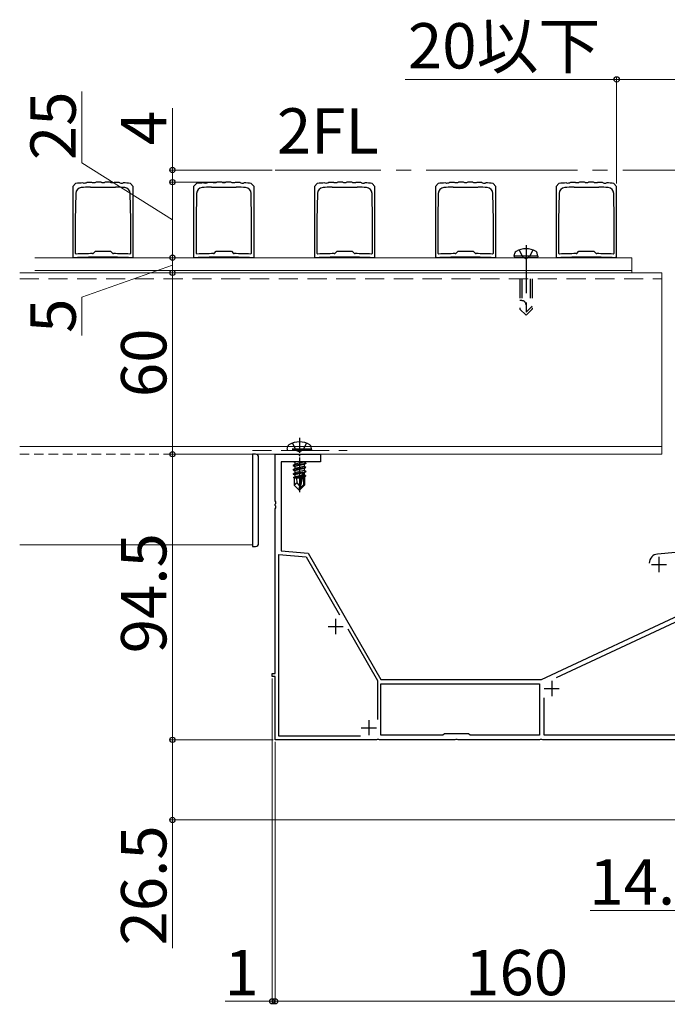
# Model space of a CAD drawing. Extents: x 0 to 1750, y 0 to 2617.
# Drawn here: x 1269 to 1483, y 246 to 572 of the extents above; entities that cross this region are included whole.
import ezdxf

# ---------------------------------------------------------------- set-up
doc = ezdxf.new("R2010")
doc.units = 0
for name, pattern in [('CENTER', [50.8, 31.75, -6.35, 6.35, -6.35]), ('HIDDEN', [9.525, 6.35, -3.175]), ('YCENTER_1', [13, 10, -1, 1, -1])]:
    doc.linetypes.add(name, pattern=pattern)
for name, color, linetype, lineweight in [('USER1', 3, 'CONTINUOUS', 13), ('YKK_11', 7, 'CONTINUOUS', 30), ('YKK_12', 2, 'CONTINUOUS', 13), ('YKK_13', 4, 'CONTINUOUS', 30), ('YKK_D', 6, 'CONTINUOUS', 13), ('YSS_K', 3, 'CONTINUOUS', 13)]:
    doc.layers.add(name, color=color, linetype=linetype, lineweight=lineweight)
doc.styles.add('text-b', font='txt')

msp = doc.modelspace()

# ---------------------------------------------------------------- linework, layer by layer
at = {"layer": 'YKK_11', "color": 0, "linetype": 'ByBlock', "lineweight": -2, "ltscale": 0.5}
for p, q in [((1287.13, 517.49), (1286.22, 516.5)), ((1286.22, 516.5), (1286.22, 493.22)), ((1289.76, 517.6), (1289.58, 517.68)), ((1289.94, 517.51), (1289.76, 517.6)), ((1290.75, 517.66), (1290.58, 517.55)), ((1290.91, 517.76), (1290.75, 517.66)), ((1292.11, 516.22), (1291.88, 516.31)), ((1292.22, 516.11), (1292.11, 516.22)), ((1300.22, 516.11), (1292.22, 516.11)), ((1292.75, 517.75), (1292.58, 517.84)), ((1292.93, 517.65), (1292.75, 517.75)), ((1293.75, 517.78), (1293.58, 517.67)), ((1293.92, 517.88), (1293.75, 517.78)), ((1295.75, 517.8), (1295.58, 517.9)), ((1295.92, 517.71), (1295.75, 517.8)), ((1296.75, 517.8), (1296.58, 517.71)), ((1296.93, 517.9), (1296.75, 517.8)), ((1298.75, 517.77), (1298.58, 517.88)), ((1298.92, 517.67), (1298.75, 517.77)), ((1299.75, 517.74), (1299.58, 517.65)), ((1299.93, 517.84), (1299.75, 517.74)), ((1300.34, 516.22), (1300.22, 516.11)), ((1300.57, 516.31), (1300.34, 516.22)), ((1301.75, 517.65), (1301.58, 517.76)), ((1301.91, 517.54), (1301.75, 517.65)), ((1302.76, 517.59), (1302.58, 517.5)), ((1302.94, 517.68), (1302.76, 517.59)), ((1306.22, 516.5), (1305.31, 517.49)), ((1306.22, 493.22), (1306.22, 516.5)), ((1327.13, 517.49), (1326.22, 516.5)), ((1326.22, 516.5), (1326.22, 493.22)), ((1329.76, 517.6), (1329.58, 517.68)), ((1329.94, 517.51), (1329.76, 517.6)), ((1330.75, 517.66), (1330.58, 517.55)), ((1330.91, 517.76), (1330.75, 517.66)), ((1332.11, 516.22), (1331.88, 516.31)), ((1332.22, 516.11), (1332.11, 516.22)), ((1340.22, 516.11), (1332.22, 516.11)), ((1332.75, 517.75), (1332.58, 517.84)), ((1332.93, 517.65), (1332.75, 517.75)), ((1333.75, 517.78), (1333.58, 517.67)), ((1333.92, 517.88), (1333.75, 517.78)), ((1335.75, 517.8), (1335.58, 517.9)), ((1335.92, 517.71), (1335.75, 517.8)), ((1336.75, 517.8), (1336.58, 517.71)), ((1336.93, 517.9), (1336.75, 517.8)), ((1338.75, 517.77), (1338.58, 517.88)), ((1338.92, 517.67), (1338.75, 517.77)), ((1339.75, 517.74), (1339.58, 517.65)), ((1339.93, 517.84), (1339.75, 517.74)), ((1340.34, 516.22), (1340.22, 516.11)), ((1340.57, 516.31), (1340.34, 516.22)), ((1341.75, 517.65), (1341.58, 517.76)), ((1341.91, 517.54), (1341.75, 517.65)), ((1342.76, 517.59), (1342.58, 517.5)), ((1342.94, 517.68), (1342.76, 517.59)), ((1346.22, 516.5), (1345.31, 517.49)), ((1346.22, 493.22), (1346.22, 516.5)), ((1367.13, 517.49), (1366.22, 516.5)), ((1366.22, 516.5), (1366.22, 493.22)), ((1369.76, 517.6), (1369.58, 517.68)), ((1369.94, 517.51), (1369.76, 517.6)), ((1370.75, 517.66), (1370.58, 517.55)), ((1370.91, 517.76), (1370.75, 517.66)), ((1372.11, 516.22), (1371.88, 516.31)), ((1372.22, 516.11), (1372.11, 516.22)), ((1380.22, 516.11), (1372.22, 516.11)), ((1372.75, 517.75), (1372.58, 517.84)), ((1372.93, 517.65), (1372.75, 517.75)), ((1373.75, 517.78), (1373.58, 517.67)), ((1373.92, 517.88), (1373.75, 517.78)), ((1375.75, 517.8), (1375.58, 517.9)), ((1375.92, 517.71), (1375.75, 517.8)), ((1376.75, 517.8), (1376.58, 517.71)), ((1376.93, 517.9), (1376.75, 517.8)), ((1378.75, 517.77), (1378.58, 517.88)), ((1378.92, 517.67), (1378.75, 517.77)), ((1379.75, 517.74), (1379.58, 517.65)), ((1379.93, 517.84), (1379.75, 517.74)), ((1380.34, 516.22), (1380.22, 516.11)), ((1380.57, 516.31), (1380.34, 516.22)), ((1381.75, 517.65), (1381.58, 517.76)), ((1381.91, 517.54), (1381.75, 517.65)), ((1382.76, 517.59), (1382.58, 517.5)), ((1382.94, 517.68), (1382.76, 517.59)), ((1386.22, 516.5), (1385.31, 517.49)), ((1386.22, 493.22), (1386.22, 516.5)), ((1407.13, 517.49), (1406.22, 516.5)), ((1406.22, 516.5), (1406.22, 493.22)), ((1409.76, 517.6), (1409.58, 517.68)), ((1409.94, 517.51), (1409.76, 517.6)), ((1410.75, 517.66), (1410.58, 517.55)), ((1410.91, 517.76), (1410.75, 517.66)), ((1412.11, 516.22), (1411.88, 516.31)), ((1412.22, 516.11), (1412.11, 516.22)), ((1420.22, 516.11), (1412.22, 516.11)), ((1412.75, 517.75), (1412.58, 517.84)), ((1412.93, 517.65), (1412.75, 517.75)), ((1413.75, 517.78), (1413.58, 517.67)), ((1413.92, 517.88), (1413.75, 517.78)), ((1415.75, 517.8), (1415.58, 517.9)), ((1415.92, 517.71), (1415.75, 517.8)), ((1416.75, 517.8), (1416.58, 517.71)), ((1416.93, 517.9), (1416.75, 517.8)), ((1418.75, 517.77), (1418.58, 517.88)), ((1418.92, 517.67), (1418.75, 517.77)), ((1419.75, 517.74), (1419.58, 517.65)), ((1419.93, 517.84), (1419.75, 517.74)), ((1420.34, 516.22), (1420.22, 516.11)), ((1420.57, 516.31), (1420.34, 516.22)), ((1421.75, 517.65), (1421.58, 517.76)), ((1421.91, 517.54), (1421.75, 517.65)), ((1422.76, 517.59), (1422.58, 517.5)), ((1422.94, 517.68), (1422.76, 517.59)), ((1426.22, 516.5), (1425.31, 517.49)), ((1426.22, 493.22), (1426.22, 516.5)), ((1447.13, 517.49), (1446.22, 516.5)), ((1446.22, 516.5), (1446.22, 493.22)), ((1449.76, 517.6), (1449.58, 517.68)), ((1449.94, 517.51), (1449.76, 517.6)), ((1450.75, 517.66), (1450.58, 517.55)), ((1450.91, 517.76), (1450.75, 517.66)), ((1452.11, 516.22), (1451.88, 516.31)), ((1452.22, 516.11), (1452.11, 516.22)), ((1460.22, 516.11), (1452.22, 516.11)), ((1452.75, 517.75), (1452.58, 517.84)), ((1452.93, 517.65), (1452.75, 517.75)), ((1453.75, 517.78), (1453.58, 517.67)), ((1453.92, 517.88), (1453.75, 517.78)), ((1455.75, 517.8), (1455.58, 517.9)), ((1455.92, 517.71), (1455.75, 517.8)), ((1456.75, 517.8), (1456.58, 517.71)), ((1456.93, 517.9), (1456.75, 517.8)), ((1458.75, 517.77), (1458.58, 517.88)), ((1458.92, 517.67), (1458.75, 517.77)), ((1459.75, 517.74), (1459.58, 517.65)), ((1459.93, 517.84), (1459.75, 517.74)), ((1460.34, 516.22), (1460.22, 516.11)), ((1460.57, 516.31), (1460.34, 516.22)), ((1461.75, 517.65), (1461.58, 517.76)), ((1461.91, 517.54), (1461.75, 517.65)), ((1462.76, 517.59), (1462.58, 517.5)), ((1462.94, 517.68), (1462.76, 517.59)), ((1466.22, 516.5), (1465.31, 517.49)), ((1466.22, 493.22), (1466.22, 516.5)), ((1287.19, 514.19), (1287.02, 505.41)), ((1305.42, 505.41), (1305.26, 514.19)), ((1327.19, 514.19), (1327.02, 505.41)), ((1345.42, 505.41), (1345.26, 514.19)), ((1367.19, 514.19), (1367.02, 505.41)), ((1385.42, 505.41), (1385.26, 514.19)), ((1407.19, 514.19), (1407.02, 505.41)), ((1425.42, 505.41), (1425.26, 514.19)), ((1447.19, 514.19), (1447.02, 505.41)), ((1465.42, 505.41), (1465.26, 514.19)), ((1287.02, 505.41), (1287.02, 494.45)), ((1305.42, 494.45), (1305.42, 505.41)), ((1327.02, 505.41), (1327.02, 494.45)), ((1345.42, 494.45), (1345.42, 505.41)), ((1367.02, 505.41), (1367.02, 494.45)), ((1385.42, 494.45), (1385.42, 505.41)), ((1407.02, 505.41), (1407.02, 494.45)), ((1425.42, 494.45), (1425.42, 505.41)), ((1447.02, 505.41), (1447.02, 494.45)), ((1465.42, 494.45), (1465.42, 505.41)), ((1286.22, 493.22), (1286.54, 492.92)), ((1287.02, 494.45), (1287.33, 494.15)), ((1292.78, 494.28), (1292.99, 494.37)), ((1292.99, 494.37), (1293.72, 495.11)), ((1293.72, 495.11), (1298.72, 495.11)), ((1298.72, 495.11), (1299.46, 494.37)), ((1299.46, 494.37), (1299.67, 494.28)), ((1305.11, 494.15), (1305.42, 494.45)), ((1305.91, 492.92), (1306.22, 493.22)), ((1326.22, 493.22), (1326.54, 492.92)), ((1327.02, 494.45), (1327.33, 494.15)), ((1332.78, 494.28), (1332.99, 494.37)), ((1332.99, 494.37), (1333.72, 495.11)), ((1333.72, 495.11), (1338.72, 495.11)), ((1338.72, 495.11), (1339.46, 494.37)), ((1339.46, 494.37), (1339.67, 494.28)), ((1345.11, 494.15), (1345.42, 494.45)), ((1345.91, 492.92), (1346.22, 493.22)), ((1366.22, 493.22), (1366.54, 492.92)), ((1367.02, 494.45), (1367.33, 494.15)), ((1372.78, 494.28), (1372.99, 494.37)), ((1372.99, 494.37), (1373.72, 495.11)), ((1373.72, 495.11), (1378.72, 495.11)), ((1378.72, 495.11), (1379.46, 494.37)), ((1379.46, 494.37), (1379.67, 494.28)), ((1385.11, 494.15), (1385.42, 494.45)), ((1385.91, 492.92), (1386.22, 493.22)), ((1406.22, 493.22), (1406.54, 492.92)), ((1407.02, 494.45), (1407.33, 494.15)), ((1412.78, 494.28), (1412.99, 494.37)), ((1412.99, 494.37), (1413.72, 495.11)), ((1413.72, 495.11), (1418.72, 495.11)), ((1418.72, 495.11), (1419.46, 494.37)), ((1419.46, 494.37), (1419.67, 494.28)), ((1425.11, 494.15), (1425.42, 494.45)), ((1425.91, 492.92), (1426.22, 493.22)), ((1446.22, 493.22), (1446.54, 492.92)), ((1447.02, 494.45), (1447.33, 494.15)), ((1452.78, 494.28), (1452.99, 494.37)), ((1452.99, 494.37), (1453.72, 495.11)), ((1453.72, 495.11), (1458.72, 495.11)), ((1458.72, 495.11), (1459.46, 494.37)), ((1459.46, 494.37), (1459.67, 494.28)), ((1465.11, 494.15), (1465.42, 494.45)), ((1465.91, 492.92), (1466.22, 493.22))]:
    msp.add_line(p, q, dxfattribs=at)
at = {"layer": 'YKK_11', "linetype": 'ByBlock', "lineweight": -2, "ltscale": 0.5}
for p, q in [((1353.22, 412.43), (1353.22, 427.91)), ((1353.22, 427.91), (1360.7, 427.91)), ((1360.7, 427.91), (1360.96, 427.76)), ((1360.96, 427.76), (1361.48, 427.76)), ((1361.48, 427.76), (1361.74, 427.91)), ((1361.74, 427.91), (1368.22, 427.91)), ((1368.22, 427.91), (1368.22, 425.41)), ((1368.22, 425.41), (1355.22, 425.41)), ((1355.22, 425.41), (1355.22, 395.91)), ((1353.37, 412.17), (1353.22, 412.43)), ((1353.22, 411.39), (1353.37, 411.65)), ((1353.22, 410.93), (1353.22, 411.39)), ((1353.37, 410.67), (1353.22, 410.93)), ((1353.37, 411.65), (1353.37, 412.17)), ((1353.37, 410.15), (1353.37, 410.67)), ((1353.22, 409.89), (1353.37, 410.15)), ((1353.22, 355.41), (1353.22, 409.89)), ((1354.42, 334.61), (1354.42, 394.77)), ((1354.42, 394.77), (1363.41, 393.99)), ((1355.22, 395.91), (1364.14, 395.13)), ((1364.14, 395.13), (1388.22, 353.41)), ((1503.22, 396.93), (1479.76, 394.88)), ((1363.41, 393.99), (1374.51, 374.76)), ((1441.33, 353.41), (1491.72, 376.91)), ((1446.33, 354.08), (1485.56, 372.38)), ((1377.2, 370.1), (1387.02, 353.08)), ((1352.22, 354.41), (1352.22, 355.41)), ((1352.22, 355.41), (1353.22, 355.41)), ((1353.22, 354.41), (1352.22, 354.41)), ((1353.22, 333.41), (1353.22, 354.41)), ((1387.02, 353.08), (1387.02, 340.18)), ((1388.22, 353.41), (1441.33, 353.41)), ((1388.22, 351.91), (1440.72, 351.91)), ((1388.22, 334.91), (1388.22, 351.91)), ((1440.72, 351.91), (1440.72, 334.91)), ((1442.22, 334.91), (1442.22, 347.29)), ((1386.7, 333.41), (1353.22, 333.41)), ((1381.45, 334.61), (1354.42, 334.61)), ((1386.96, 333.56), (1386.7, 333.41)), ((1387.48, 333.56), (1386.96, 333.56)), ((1387.74, 333.41), (1387.48, 333.56)), ((1412.7, 333.41), (1387.74, 333.41)), ((1408.72, 334.91), (1388.22, 334.91)), ((1409.22, 335.41), (1408.72, 334.91)), ((1417.22, 335.41), (1409.22, 335.41)), ((1412.96, 333.56), (1412.7, 333.41)), ((1413.48, 333.56), (1412.96, 333.56)), ((1413.74, 333.41), (1413.48, 333.56)), ((1440.7, 333.41), (1413.74, 333.41)), ((1417.72, 334.91), (1417.22, 335.41)), ((1440.72, 334.91), (1417.72, 334.91)), ((1440.96, 333.56), (1440.7, 333.41)), ((1441.48, 333.56), (1440.96, 333.56)), ((1441.74, 333.41), (1441.48, 333.56)), ((1496.72, 333.41), (1441.74, 333.41)), ((1486.23, 334.91), (1442.22, 334.91))]:
    msp.add_line(p, q, dxfattribs=at)
at = {"layer": 'YKK_11', "ltscale": 0.5}
for p, q in [((1477.72, 391.41), (1482.72, 391.41)), ((1480.22, 393.91), (1480.22, 388.91)), ((1373.22, 373.41), (1373.22, 368.41)), ((1370.72, 370.91), (1375.72, 370.91)), ((1444.72, 352.91), (1444.72, 347.91)), ((1442.22, 350.41), (1447.22, 350.41)), ((1384.22, 339.91), (1384.22, 334.91)), ((1381.72, 337.41), (1386.72, 337.41))]:
    msp.add_line(p, q, dxfattribs=at)
at = {"layer": 'YKK_11', "color": 0, "linetype": 'ByBlock', "lineweight": -2, "ltscale": 0.5}
for centre, radius, start, end in [((1296.22, 417.9), 100, 93.8107, 95.2159), ((1289.19, 514.15), 2, 94.1804, 178.9178), ((1296.22, 417.91), 98.5, 92.5265, 94.1803), ((1296.22, 417.91), 99.8, 93.2429, 93.612), ((1296.22, 417.91), 100, 92.0898, 93.0442), ((1296.22, 417.9), 99.8, 91.5192, 91.8911), ((1296.22, 417.91), 100, 90.3706, 91.3206), ((1296.22, 417.91), 99.79, 89.7967, 90.1719), ((1296.22, 417.91), 100, 88.6515, 89.5981), ((1296.22, 417.91), 99.8, 88.074, 88.4529), ((1296.22, 417.91), 100, 86.931, 87.8753), ((1296.22, 417.91), 98.5, 85.8197, 87.4735), ((1296.22, 417.9), 99.8, 86.3493, 86.7323), ((1296.22, 417.91), 100, 84.7841, 86.1506), ((1303.26, 514.15), 2, 1.0822, 85.8196), ((1336.22, 417.9), 100, 93.8107, 95.2159), ((1329.19, 514.15), 2, 94.1804, 178.9178), ((1336.22, 417.91), 98.5, 92.5265, 94.1803), ((1336.22, 417.91), 99.8, 93.2429, 93.612), ((1336.22, 417.91), 100, 92.0898, 93.0442), ((1336.22, 417.9), 99.8, 91.5192, 91.8911), ((1336.22, 417.91), 100, 90.3706, 91.3206), ((1336.22, 417.91), 99.79, 89.7967, 90.1719), ((1336.22, 417.91), 100, 88.6515, 89.5981), ((1336.22, 417.91), 99.8, 88.074, 88.4529), ((1336.22, 417.91), 100, 86.931, 87.8753), ((1336.22, 417.91), 98.5, 85.8197, 87.4735), ((1336.22, 417.9), 99.8, 86.3493, 86.7323), ((1336.22, 417.91), 100, 84.7841, 86.1506), ((1343.26, 514.15), 2, 1.0822, 85.8196), ((1376.22, 417.9), 100, 93.8107, 95.2159), ((1369.19, 514.15), 2, 94.1804, 178.9178), ((1376.22, 417.91), 98.5, 92.5265, 94.1803), ((1376.22, 417.91), 99.8, 93.2429, 93.612), ((1376.22, 417.91), 100, 92.0898, 93.0442), ((1376.22, 417.9), 99.8, 91.5192, 91.8911), ((1376.22, 417.91), 100, 90.3706, 91.3206), ((1376.22, 417.91), 99.79, 89.7967, 90.1719), ((1376.22, 417.91), 100, 88.6515, 89.5981), ((1376.22, 417.91), 99.8, 88.074, 88.4529), ((1376.22, 417.91), 100, 86.931, 87.8753), ((1376.22, 417.91), 98.5, 85.8197, 87.4735), ((1376.22, 417.9), 99.8, 86.3493, 86.7323), ((1376.22, 417.91), 100, 84.7841, 86.1506), ((1383.26, 514.15), 2, 1.0822, 85.8196), ((1416.22, 417.9), 100, 93.8107, 95.2159), ((1409.19, 514.15), 2, 94.1804, 178.9178), ((1416.22, 417.91), 98.5, 92.5265, 94.1803), ((1416.22, 417.91), 99.8, 93.2429, 93.612), ((1416.22, 417.91), 100, 92.0898, 93.0442), ((1416.22, 417.9), 99.8, 91.5192, 91.8911), ((1416.22, 417.91), 100, 90.3706, 91.3206), ((1416.22, 417.91), 99.79, 89.7967, 90.1719), ((1416.22, 417.91), 100, 88.6515, 89.5981), ((1416.22, 417.91), 99.8, 88.074, 88.4529), ((1416.22, 417.91), 100, 86.931, 87.8753), ((1416.22, 417.91), 98.5, 85.8197, 87.4735), ((1416.22, 417.9), 99.8, 86.3493, 86.7323), ((1416.22, 417.91), 100, 84.7841, 86.1506), ((1423.26, 514.15), 2, 1.0822, 85.8196), ((1456.22, 417.9), 100, 93.8107, 95.2159), ((1449.19, 514.15), 2, 94.1804, 178.9178), ((1456.22, 417.91), 98.5, 92.5265, 94.1803), ((1456.22, 417.91), 99.8, 93.2429, 93.612), ((1456.22, 417.91), 100, 92.0898, 93.0442), ((1456.22, 417.9), 99.8, 91.5192, 91.8911), ((1456.22, 417.91), 100, 90.3706, 91.3206), ((1456.22, 417.91), 99.79, 89.7967, 90.1719), ((1456.22, 417.91), 100, 88.6515, 89.5981), ((1456.22, 417.91), 99.8, 88.074, 88.4529), ((1456.22, 417.91), 100, 86.931, 87.8753), ((1456.22, 417.91), 98.5, 85.8197, 87.4735), ((1456.22, 417.9), 99.8, 86.3493, 86.7323), ((1456.22, 417.91), 100, 84.7841, 86.1506), ((1463.26, 514.15), 2, 1.0822, 85.8196), ((1296.22, 243.1), 250, 87.779, 92.221), ((1296.22, 243.1), 251.2, 90.7855, 92.028), ((1296.22, 243.1), 251.2, 87.972, 89.2145), ((1336.22, 243.1), 250, 87.779, 92.221), ((1336.22, 243.1), 251.2, 90.7855, 92.028), ((1336.22, 243.1), 251.2, 87.972, 89.2145), ((1376.22, 243.1), 250, 87.779, 92.221), ((1376.22, 243.1), 251.2, 90.7855, 92.028), ((1376.22, 243.1), 251.2, 87.972, 89.2145), ((1416.22, 243.1), 250, 87.779, 92.221), ((1416.22, 243.1), 251.2, 90.7855, 92.028), ((1416.22, 243.1), 251.2, 87.972, 89.2145), ((1456.22, 243.1), 250, 87.779, 92.221), ((1456.22, 243.1), 251.2, 90.7855, 92.028), ((1456.22, 243.1), 251.2, 87.972, 89.2145)]:
    msp.add_arc(centre, radius, start, end, dxfattribs=at)
at = {"layer": 'YKK_11', "linetype": 'ByBlock', "lineweight": -2, "ltscale": 0.5}
msp.add_arc((1480.02, 391.89), 3, 95.0022, 180, dxfattribs=at)
at = {"layer": 'YKK_12'}
for p, q in [((1273.65, 492.91), (1471.22, 492.91)), ((1471.22, 492.91), (1471.22, 487.91)), ((1273.65, 488.71), (1471.22, 488.71)), ((1273.65, 487.91), (1471.22, 487.91)), ((1345.72, 427.91), (1345.72, 397.91))]:
    msp.add_line(p, q, dxfattribs=at)
at = {"layer": 'YKK_12', "ltscale": 0.5}
for p, q in [((1268.65, 487.91), (1481.22, 487.91)), ((1481.22, 427.91), (1481.22, 487.91)), ((1481.22, 430.41), (1268.65, 430.41)), ((1345.72, 427.91), (1481.22, 427.91)), ((1268.65, 397.91), (1345.72, 397.91))]:
    msp.add_line(p, q, dxfattribs=at)
at = {"layer": 'YKK_12', "linetype": 'HIDDEN'}
msp.add_line((1268.65, 485.91), (1481.22, 485.91), dxfattribs=at)
at = {"layer": 'YKK_12', "linetype": 'HIDDEN', "lineweight": 13, "ltscale": 0.5}
msp.add_line((1268.65, 427.91), (1345.72, 427.91), dxfattribs=at)
at = {"layer": 'YKK_12', "linetype": 'HIDDEN', "lineweight": 13}
msp.add_line((1345.69, 429.11), (1377.05, 429.11), dxfattribs=at)
at = {"layer": 'YKK_13', "linetype": 'HIDDEN', "ltscale": 0.5}
for p, q in [((1433.92, 495.49), (1435.08, 493.17)), ((1438.52, 495.49), (1437.37, 493.17)), ((1435.08, 493.17), (1436.22, 492.56)), ((1437.37, 493.17), (1436.22, 492.56)), ((1358.92, 431.59), (1360.08, 429.27)), ((1363.52, 431.59), (1362.37, 429.27)), ((1360.08, 429.27), (1361.22, 428.66)), ((1362.37, 429.27), (1361.22, 428.66))]:
    msp.add_line(p, q, dxfattribs=at)
at = {"layer": 'YKK_13', "linetype": 'CENTER', "ltscale": 0.5}
msp.add_line((1436.22, 497.11), (1436.22, 472.76), dxfattribs=at)
at = {"layer": 'YKK_13', "ltscale": 0.5}
for p, q in [((1432.31, 493.41), (1432.48, 494.38)), ((1440.14, 493.41), (1432.31, 493.41)), ((1432.31, 493.41), (1432.4, 492.91)), ((1440.05, 492.91), (1432.4, 492.91)), ((1440.14, 493.41), (1439.96, 494.38)), ((1440.14, 493.41), (1440.05, 492.91)), ((1345.72, 427.91), (1345.72, 397.41)), ((1346.72, 427.91), (1345.72, 427.91)), ((1347.72, 398.41), (1347.72, 426.91)), ((1359.12, 424.26), (1363.32, 424.96)), ((1363.32, 424.86), (1359.12, 424.16)), ((1359.12, 424.26), (1359.67, 424.57)), ((1359.12, 424.26), (1359.12, 424.16)), ((1359.12, 424.16), (1359.67, 423.84)), ((1359.12, 422.86), (1363.32, 423.56)), ((1359.38, 425.41), (1359.67, 425.24)), ((1360.42, 425.41), (1359.67, 425.24)), ((1362.77, 425.27), (1359.67, 424.57)), ((1359.67, 425.24), (1359.67, 424.57)), ((1362.77, 424.54), (1359.67, 423.84)), ((1362.77, 423.87), (1359.67, 423.17)), ((1359.67, 423.84), (1359.67, 423.17)), ((1362.77, 425.41), (1362.77, 425.27)), ((1363.32, 424.96), (1362.77, 425.27)), ((1363.32, 424.86), (1362.77, 424.54)), ((1362.77, 424.54), (1362.77, 423.87)), ((1363.32, 423.56), (1362.77, 423.87)), ((1363.32, 424.96), (1363.32, 424.86)), ((1363.32, 423.56), (1363.32, 423.46)), ((1363.32, 423.46), (1359.12, 422.76)), ((1359.12, 422.86), (1359.67, 423.17)), ((1359.12, 422.86), (1359.12, 422.76)), ((1359.12, 422.76), (1359.67, 422.44)), ((1359.12, 421.46), (1363.32, 422.16)), ((1363.32, 422.06), (1359.12, 421.36)), ((1359.12, 421.46), (1359.67, 421.77)), ((1359.12, 421.46), (1359.12, 421.36)), ((1359.12, 421.36), (1359.67, 421.04)), ((1361.9, 420.6), (1359.32, 420.17)), ((1359.32, 420.17), (1359.67, 420.37)), ((1362.77, 423.14), (1359.67, 422.44)), ((1362.77, 422.47), (1359.67, 421.77)), ((1359.67, 422.44), (1359.67, 421.77)), ((1362.13, 421.59), (1359.67, 421.04)), ((1359.67, 421.04), (1359.67, 420.37)), ((1361.97, 420.89), (1359.67, 420.37)), ((1361.84, 420.33), (1360.18, 420.01)), ((1362.13, 421.61), (1361.22, 417.61)), ((1362.56, 421.73), (1361.37, 416.53)), ((1362.77, 421.74), (1362.58, 421.7)), ((1362.62, 421.56), (1362.62, 417.78)), ((1362.77, 421.07), (1362.62, 421.04)), ((1363.22, 420.81), (1362.62, 420.71)), ((1363.22, 420.6), (1362.62, 420.48)), ((1362.77, 420.34), (1362.62, 420.3)), ((1363.32, 423.46), (1362.77, 423.14)), ((1362.77, 423.14), (1362.77, 422.47)), ((1363.32, 422.16), (1362.77, 422.47)), ((1363.32, 422.06), (1362.77, 421.74)), ((1362.77, 421.74), (1362.77, 421.07)), ((1363.22, 420.81), (1362.77, 421.07)), ((1363.22, 420.6), (1362.77, 420.34)), ((1362.92, 420.42), (1362.92, 417.66)), ((1363.22, 420.81), (1363.22, 420.6)), ((1363.32, 422.16), (1363.32, 422.06)), ((1359.52, 420.08), (1359.32, 420.17)), ((1359.52, 420.08), (1359.52, 417.66)), ((1361.77, 420.01), (1359.52, 420.01)), ((1360.48, 418.46), (1359.52, 417.66)), ((1361.07, 416.11), (1359.52, 417.66)), ((1360.48, 418.46), (1360.32, 420.01)), ((1361.22, 417.61), (1360.48, 418.46)), ((1361.22, 417.61), (1361.07, 416.11)), ((1361.22, 417.61), (1361.22, 416.11)), ((1362.62, 417.78), (1361.37, 416.53)), ((1361.37, 416.11), (1362.92, 417.66)), ((1362.92, 420.01), (1362.62, 420.01)), ((1362.92, 417.66), (1362.62, 417.78)), ((1361.07, 416.11), (1361.37, 416.11)), ((1361.37, 416.53), (1361.37, 416.11)), ((1345.72, 397.41), (1346.72, 397.41))]:
    msp.add_line(p, q, dxfattribs=at)
at = {"layer": 'YKK_13', "linetype": 'HIDDEN'}
for p, q in [((1434.22, 485.91), (1434.22, 475.91)), ((1434.82, 485.91), (1434.82, 478.71)), ((1437.62, 485.91), (1437.62, 476.31)), ((1438.22, 485.91), (1438.22, 475.91)), ((1434.82, 478.71), (1434.22, 478.71)), ((1434.22, 475.91), (1436.22, 473.91)), ((1438.22, 476.91), (1436.22, 474.91)), ((1438.22, 475.91), (1436.22, 473.91)), ((1357.22, 429.61), (1357.37, 430.41)), ((1365.22, 429.61), (1365.08, 430.41)), ((1365.22, 429.61), (1357.22, 429.61)), ((1357.22, 429.61), (1357.31, 429.11)), ((1365.14, 429.11), (1357.31, 429.11)), ((1365.22, 429.61), (1365.14, 429.11))]:
    msp.add_line(p, q, dxfattribs=at)
at = {"layer": 'YKK_13', "linetype": 'YCENTER_1', "ltscale": 0.5}
msp.add_line((1361.22, 433.31), (1361.22, 415), dxfattribs=at)
at = {"layer": 'YKK_13', "ltscale": 0.5}
for centre, radius, start, end in [((1436.22, 489.41), 6.5, 59.3641, 120.6359), ((1433.37, 494.22), 0.9, 120.6359, 170), ((1439.08, 494.22), 0.9, 10, 59.3641), ((1358.25, 430.25), 0.9, 122.0559, 170), ((1361.22, 425.51), 6.5, 57.9441, 122.0559), ((1364.2, 430.25), 0.9, 10, 57.9441), ((1346.72, 426.91), 1, 0, 90), ((1362.38, 421.56), 0.248, 0, 167.191), ((1346.72, 398.41), 1, 270, 0)]:
    msp.add_arc(centre, radius, start, end, dxfattribs=at)
at = {"layer": 'YKK_13', "linetype": 'HIDDEN'}
msp.add_arc((1434.89, 477.37), 1.33, 0, 92.866, dxfattribs=at)
at = {"layer": 'YKK_D'}
for p, q in [((1466.22, 551.91), (1396.25, 551.91)), ((1466.22, 517.5), (1466.22, 552.91)), ((1486.22, 551.91), (1466.22, 551.91)), ((1289.21, 524.31), (1289.21, 547.91)), ((1319.21, 521.91), (1319.21, 542.37)), ((1319.21, 505.41), (1289.21, 524.31)), ((1352.22, 521.91), (1318.21, 521.91)), ((1319.21, 517.91), (1319.21, 521.91)), ((1338.22, 517.91), (1318.21, 517.91)), ((1338.22, 517.91), (1318.21, 517.91)), ((1319.21, 492.91), (1319.21, 517.91)), ((1338.22, 492.91), (1318.21, 492.91)), ((1338.22, 492.91), (1318.21, 492.91)), ((1319.21, 487.91), (1319.21, 492.91)), ((1319.21, 490.41), (1289.21, 479.86)), ((1338.22, 487.91), (1318.21, 487.91)), ((1338.22, 487.91), (1318.21, 487.91)), ((1319.21, 427.91), (1319.21, 487.91)), ((1289.21, 479.86), (1289.21, 467.16)), ((1345.72, 427.91), (1318.21, 427.91)), ((1338.22, 427.91), (1318.21, 427.91)), ((1319.21, 333.41), (1319.21, 427.91)), ((1352.22, 353.71), (1352.22, 245.91)), ((1345.72, 333.41), (1318.21, 333.41)), ((1352.52, 333.41), (1318.21, 333.41)), ((1319.21, 333.41), (1319.21, 306.91)), ((1353.22, 332.71), (1353.22, 245.91)), ((1353.22, 332.71), (1353.22, 245.91)), ((1498.02, 306.91), (1318.21, 306.91)), ((1319.21, 306.91), (1319.21, 264.46)), ((1498.72, 276.91), (1457.47, 276.91)), ((1352.22, 246.91), (1336.71, 246.91)), ((1353.22, 246.91), (1352.22, 246.91)), ((1353.22, 246.91), (1356.72, 246.91)), ((1353.22, 246.91), (1513.22, 246.91))]:
    msp.add_line(p, q, dxfattribs=at)
at = {"layer": 'YKK_D', "linetype": 'ByBlock', "lineweight": -2}
for centre in [(1466.22, 551.91), (1319.21, 521.91), (1319.21, 517.91), (1319.21, 517.91), (1319.21, 492.91), (1319.21, 492.91), (1319.21, 487.91), (1319.21, 487.91), (1319.21, 427.91), (1319.21, 427.91), (1319.21, 333.41), (1319.21, 333.41), (1319.21, 306.91), (1352.22, 246.91), (1353.22, 246.91), (1353.22, 246.91)]:
    msp.add_circle(centre, 0.875, dxfattribs=at)
at = {"layer": 'YSS_K', "linetype": 'YCENTER_1', "ltscale": 5}
msp.add_line((1648.22, 521.91), (1353.22, 521.91), dxfattribs=at)

# ---------------------------------------------------------------- texts
at = {"layer": 'USER1', "style": 'text-b'}
msp.add_text('2FL', height=15, dxfattribs=at).set_placement((1353.78, 527.37))
at = {"layer": 'YKK_D', "style": 'text-b'}
for s, p in [('20以下', (1397.14, 555.53)), ('14.5', (1457.17, 278.91)), ('1', (1336.41, 248.91)), ('160', (1416.09, 248.91))]:
    msp.add_text(s, height=15, dxfattribs=at).set_placement(p)
for s, p in [('25', (1287.21, 525.2)), ('4', (1317.21, 530.14)), ('5', (1287.21, 468.05)), ('60', (1317.21, 446.78)), ('94.5', (1317.21, 362.03)), ('26.5', (1317.21, 265.35))]:
    msp.add_text(s, height=15, rotation=90, dxfattribs=at).set_placement(p)

doc.saveas('drawing.dxf')
